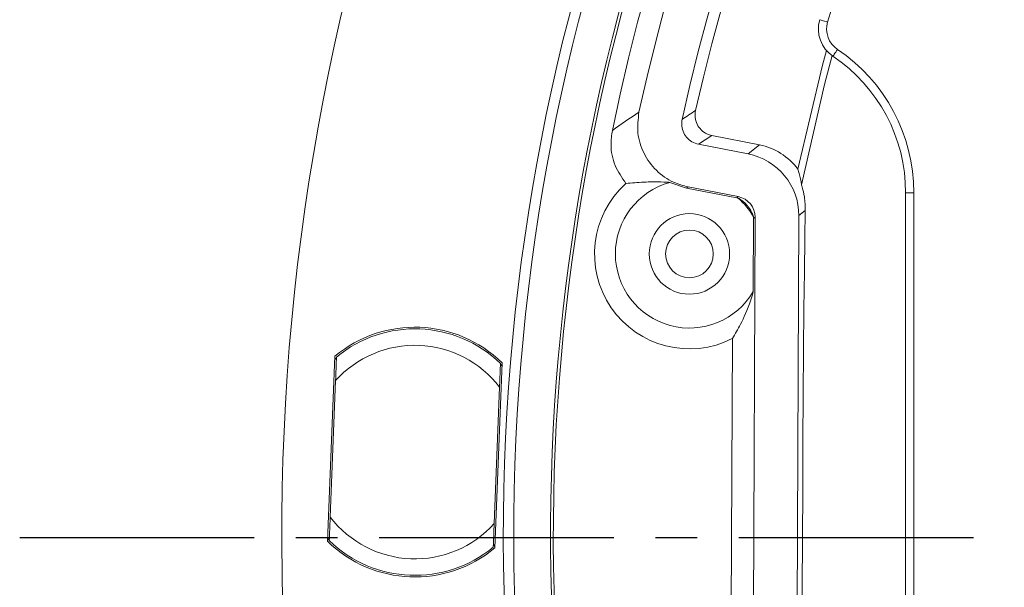
# Model space of a CAD drawing. Extents: x -87 to -37, y -24.7 to 10.1.
# Drawn here: x -67 to -64.6, y 0.4 to 1.7 of the extents above; entities that cross this region are included whole.
import ezdxf

# ---------------------------------------------------------------- set-up
doc = ezdxf.new("R2010")
doc.units = 0
doc.header["$LTSCALE"] = 0.75
doc.header["$MEASUREMENT"] = 0
doc.linetypes.add('CENTER2', pattern=[1.125, 0.75, -0.125, 0.125, -0.125])
doc.layers.get('0').update_dxf_attribs({"linetype": 'CONTINUOUS'})
doc.layers.add('A-ANNO-DIM', color=1, linetype='CONTINUOUS')

msp = doc.modelspace()

# ---------------------------------------------------------------- linework, layer by layer
at = {"linetype": 'Continuous', "lineweight": 15}
for p, q in [((-65.3137, 1.4363), (-65.3457, 1.4153)), ((-65.1999, 1.4142), (-65.3137, 1.4363)), ((-65.2267, 1.3922), (-65.3457, 1.4153)), ((-65.2267, 1.3922), (-65.1999, 1.4142)), ((-65.3749, 1.3105), (-65.4143, 1.3241)), ((-65.3708, 1.3133), (-65.3749, 1.3105)), ((-65.3749, 1.3105), (-65.2542, 1.287)), ((-65.3708, 1.3133), (-65.2507, 1.2899)), ((-64.849, -0.3532), (-64.849, 1.2994)), ((-64.8294, 1.2994), (-64.849, 1.2994)), ((-64.8294, 1.2994), (-64.8294, -0.3532)), ((-65.2542, 1.287), (-65.2507, 1.2899)), ((-65.0898, 1.2571), (-65.1053, 1.2444)), ((-65.2102, 1.2407), (-65.2155, -0.1735)), ((-65.2137, 1.2378), (-65.2144, 1.0627)), ((-65.2102, 1.2407), (-65.2137, 1.2378)), ((-65.1106, -0.1656), (-65.1053, 1.2444)), ((-65.2647, 0.9497), (-65.2682, 0.023)), ((-66.2355, 0.4641), (-66.218, 0.9074)), ((-66.2182, 0.9039), (-66.2144, 0.8994)), ((-65.8168, 0.8917), (-65.8342, 0.4483)), ((-65.821, 0.8839), (-65.8169, 0.8882)), ((-66.2292, 0.5222), (-66.2164, 0.849)), ((-65.823, 0.8336), (-65.8358, 0.5068)), ((-66.2312, 0.4719), (-66.2353, 0.4676)), ((-65.8341, 0.4519), (-65.8378, 0.4564))]:
    msp.add_line(p, q, dxfattribs=at)
at = {"linetype": 'Continuous', "lineweight": 15, "flags": 128}
for points in [[(-65.0363, 1.7083), (-65.0399, 1.7094), (-65.0435, 1.7104), (-65.0468, 1.7114), (-65.0496, 1.7122), (-65.052, 1.7129), (-65.0537, 1.7134), (-65.0548, 1.7137), (-65.0552, 1.7138)], [(-65.0392, 1.6403), (-65.0488, 1.6049), (-65.1077, 1.3557)], [(-65.0125, 1.6427), (-65.0146, 1.6395), (-65.0167, 1.6364), (-65.0186, 1.6336), (-65.0202, 1.6311), (-65.0216, 1.6291), (-65.0226, 1.6276), (-65.0232, 1.6267), (-65.0234, 1.6263)], [(-65.0256, 1.6279), (-65.0439, 1.5589), (-65.0985, 1.3183)], [(-65.0898, 1.2571), (-65.0909, 1.19), (-65.092, 1.1109), (-65.093, 1.021), (-65.0939, 0.9219), (-65.0947, 0.8154), (-65.0954, 0.7032), (-65.096, 0.5873), (-65.0965, 0.4698), (-65.0969, 0.3526), (-65.0971, 0.2377), (-65.0971, 0.1272), (-65.0971, 0.0229), (-65.0969, -0.0468)]]:
    msp.add_lwpolyline(points, dxfattribs=at)
at = {"linetype": 'Continuous', "lineweight": 15}
for radius in [0.0965, 0.0571]:
    msp.add_circle((-65.3676, 1.1527), radius, dxfattribs=at)
for centre, radius, start, end in [((-60.8136, 0.4731), 5.5315, 11.4253, 186.5737), ((-60.8136, 0.4731), 5, 11.5387, 186.4609), ((-60.8136, 0.4731), 4.975, 11.5124, 186.4872), ((-60.8136, 0.4731), 4.887, 102.3186, 185.6814), ((-60.8136, 0.4731), 4.8803, 102.4672, 185.5328), ((-60.8136, 0.4731), 4.8383, 102.7496, 168.3673), ((-60.8136, 0.4731), 4.7849, 102.6354, 167.6999), ((-60.8136, 0.4731), 4.68, 103.7766, 167.637), ((-60.8136, 0.4731), 4.6533, 104.0581, 167.2967), ((-60.8136, 0.4731), 4.3996, 106.3054, 163.6946), ((-64.9796, 1.6917), 0.0787, 163.6946, 236.1492), ((-64.9796, 1.6917), 0.0591, 163.6946, 236.1492), ((-65.2427, 1.2994), 0.4134, 0, 56.1492), ((-65.2427, 1.2994), 0.3937, 0, 56.1492), ((-57.7673, -9.8427), 13.7151, 124.26226, 124.58562), ((-57.9886, -9.6471), 13.357, 123.45935, 123.62441), ((-65.3676, 1.1527), 0.1776, 105.2667, 329.5756), ((-65.3676, 1.1527), 0.2275, 132.1, 296.8746), ((-65.3676, 1.1527), 0.1776, 30.1008, 48.686), ((-60.8136, 0.4731), 5.5315, 191.4253, 6.5737), ((-60.8136, 0.4731), 5, 191.5387, 6.4609), ((-60.8136, 0.4731), 4.975, 191.5124, 6.4872), ((-66.0261, 0.6779), 0.2992, 45.6016, 129.8984), ((-66.0261, 0.6779), 0.2953, 45.9397, 129.5603), ((-66.0261, 0.6779), 0.2559, 37.4651, 138.0349), ((-66.0261, 0.6779), 0.2559, 217.4651, 318.0349), ((-66.0261, 0.6779), 0.2992, 225.6016, 309.8984), ((-66.0261, 0.6779), 0.2953, 225.9397, 309.5603)]:
    msp.add_arc(centre, radius, start, end, dxfattribs=at)
for centre, major_axis, ratio, start_param, end_param in [((-65.2285, 1.2669), (0.1159, 0.0952), 0.999936, 6.22939, 6.974419), ((-65.2553, 1.2449), (0.1159, 0.0952), 0.999936, 5.591952, 6.974419), ((-65.2637, 1.238), (0.0387, 0.0317), 0.999743, 0.610993, 0.691139), ((-65.2602, 1.2408), (0.0387, 0.0317), 0.999743, 5.592046, 6.974324), ((-65.2637, 1.238), (0.0387, 0.0317), 0.999743, 5.592046, 5.672193)]:
    msp.add_ellipse(centre, major_axis=major_axis, ratio=ratio, start_param=start_param, end_param=end_param, dxfattribs=at)
for points, knots in [([(-65.4887, 1.4924), (-65.4907, 1.4756), (-65.4946, 1.4419), (-65.4789, 1.3925), (-65.449, 1.3513), (-65.4106, 1.324), (-65.3826, 1.3165), (-65.3708, 1.3133)], [0, 0, 0, 0, 0.211661, 0.423324, 0.634949, 0.846558, 1, 1, 1, 1]), ([(-65.353, 1.4964), (-65.3537, 1.4908), (-65.3551, 1.4795), (-65.3499, 1.463), (-65.3401, 1.4492), (-65.3273, 1.44), (-65.3178, 1.4374), (-65.3137, 1.4363)], [0, 0, 0, 0, 0.210721, 0.421444, 0.632154, 0.842861, 1, 1, 1, 1]), ([(-65.3457, 1.4153), (-65.3512, 1.4169), (-65.362, 1.4202), (-65.375, 1.4315), (-65.3837, 1.4461), (-65.387, 1.4614), (-65.3856, 1.471), (-65.385, 1.4751)], [0, 0, 0, 0, 0.211502, 0.423006, 0.6345, 0.845989, 1, 1, 1, 1]), ([(-65.5201, 1.3215), (-65.5297, 1.3355), (-65.5489, 1.3633), (-65.5578, 1.4091), (-65.5541, 1.4372), (-65.5525, 1.4487)], [0, 0, 0, 0, 0.3722703, 0.7445395, 1, 1, 1, 1]), ([(-65.1077, 1.3557), (-65.1066, 1.3523), (-65.1032, 1.3415), (-65.1004, 1.3277), (-65.0985, 1.3183)], [0, 0, 0, 0, 0.319236, 1, 1, 1, 1]), ([(-65.4143, 1.3241), (-65.4194, 1.3243), (-65.445, 1.3257), (-65.4798, 1.3251), (-65.5061, 1.3228), (-65.5201, 1.3215)], [0, 0, 0, 0, 0.104869, 0.524351, 1, 1, 1, 1]), ([(-65.0985, 1.3183), (-65.0978, 1.3147), (-65.0964, 1.3075), (-65.0909, 1.292), (-65.09, 1.2643), (-65.0898, 1.2571)], [0, 0, 0, 0, 0.42255, 0.849243, 1, 1, 1, 1]), ([(-65.2139, 1.2418), (-65.2149, 1.2446), (-65.2164, 1.2488), (-65.22, 1.256), (-65.2237, 1.2615), (-65.2255, 1.2641), (-65.2269, 1.2659), (-65.2276, 1.2668), (-65.2283, 1.2677), (-65.229, 1.2685), (-65.2302, 1.2699), (-65.2328, 1.2727), (-65.2383, 1.278), (-65.2443, 1.2826), (-65.2481, 1.2848), (-65.2503, 1.2861)], [0, 0, 0, 0, 0.290452, 0.435791, 0.472158, 0.49046, 0.494505, 0.498598, 0.501369, 0.504132, 0.50876, 0.520722, 0.567449, 0.752718, 1, 1, 1, 1]), ([(-65.2144, 1.0627), (-65.2164, 1.0558), (-65.2267, 1.0212), (-65.2435, 0.9862), (-65.2582, 0.961), (-65.2647, 0.9497)], [0, 0, 0, 0, 0.122025, 0.610157, 1, 1, 1, 1]), ([(-66.2164, 0.849), (-66.216, 0.8586), (-66.2154, 0.8736), (-66.2148, 0.8909), (-66.2144, 0.9003), (-66.2142, 0.9049), (-66.2142, 0.9054), (-66.2142, 0.9055)], [0, 0, 0, 0, 0.374995, 0.587755, 0.760459, 0.902334, 1, 1, 1, 1]), ([(-65.8208, 0.8901), (-65.8208, 0.8897), (-65.8208, 0.8889), (-65.8211, 0.8826), (-65.8215, 0.8713), (-65.8222, 0.854), (-65.8227, 0.8405), (-65.823, 0.8336)], [0, 0, 0, 0, 0.140956, 0.281418, 0.468602, 0.725119, 1, 1, 1, 1]), ([(-66.2315, 0.4657), (-66.2314, 0.4661), (-66.2314, 0.4669), (-66.2312, 0.4732), (-66.2307, 0.4845), (-66.23, 0.5018), (-66.2295, 0.5153), (-66.2292, 0.5222)], [0, 0, 0, 0, 0.140956, 0.281418, 0.468602, 0.725119, 1, 1, 1, 1]), ([(-65.8358, 0.5068), (-65.8362, 0.4972), (-65.8368, 0.4822), (-65.8375, 0.4649), (-65.8379, 0.4555), (-65.838, 0.4509), (-65.8381, 0.4504), (-65.8381, 0.4503)], [0, 0, 0, 0, 0.374995, 0.587756, 0.760459, 0.902334, 1, 1, 1, 1])]:
    msp.add_open_spline(points, degree=3, knots=knots, dxfattribs=at)
at = {"layer": 'A-ANNO-DIM', "linetype": 'CENTER2'}
msp.add_line((-66.974, 0.4731), (-54.6942, 0.4731), dxfattribs=at)

doc.saveas('drawing.dxf')
